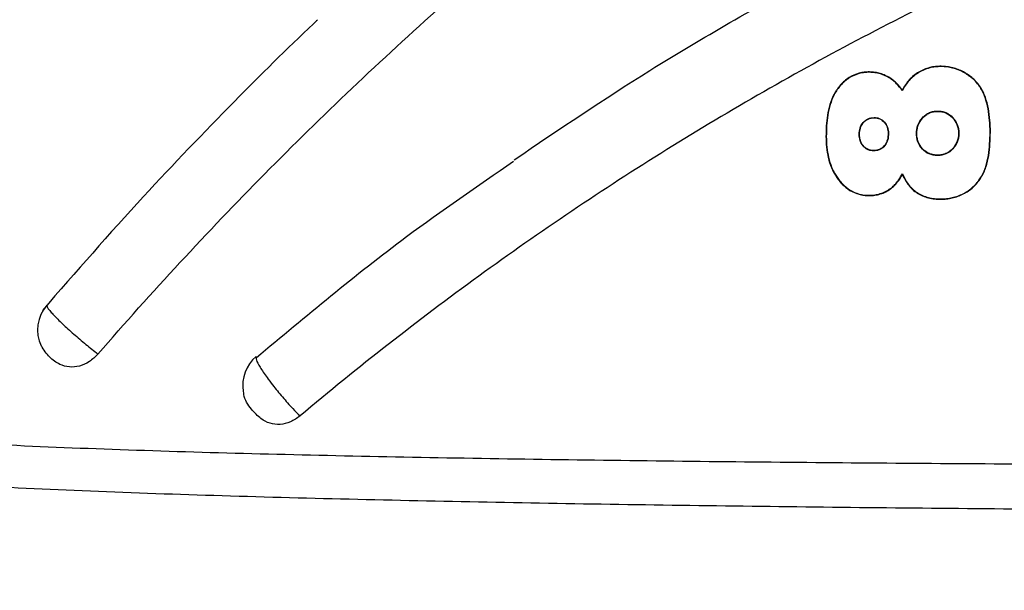
# Model space of a CAD drawing. Units: inches. Extents: x -15.6 to 15.6, y -11.8 to 11.8.
# Drawn here: x 2.4 to 2.5, y -7.7 to -7.7 of the extents above; entities that cross this region are included whole.
import ezdxf

# ---------------------------------------------------------------- set-up
doc = ezdxf.new("R2010")
doc.units = ezdxf.units.IN
doc.header["$MEASUREMENT"] = 0
doc.styles.get("Standard").update_dxf_attribs({"font": 'arial.ttf', "height": 0.05})
doc.dimstyles.new('Chamber', dxfattribs={"dimtxt": 0.08, "dimasz": 0.08, "dimexe": 0.18, "dimexo": 0.0625, "dimgap": 0.05, "dimtad": 0, "dimtih": 1, "dimtoh": 1, "dimdec": 1, "dimzin": 0, "dimdsep": 46, "dimtxsty": 'Standard', "dimcen": 0, "dimadec": 0, "dimazin": 0, "dimtfac": 1, "dimtdec": 1, "dimtofl": 0, "dimtmove": 0, "dimatfit": 3, "dimfxl": 0.18, "dimtolj": 1, "dimtzin": 0, "dimarcsym": 0})

# ---------------------------------------------------------------- blocks, each defined once
blk = doc.blocks.new('*D52')
at = {"color": 0, "lineweight": -2, "transparency": 16777216}
for p, q in [((2.296733362851981, -7.832371900247232), (2.296733362851981, -6.561212499325386)), ((3.045191156960815, -7.054828483539328), (3.045191156960815, -6.561212499325386)), ((2.376733362851981, -6.741212499325385), (2.474918603699031, -6.741212499325385)), ((2.965191156960815, -6.741212499325385), (2.867005916113765, -6.741212499325385))]:
    blk.add_line(p, q, dxfattribs=at)
at = {"color": 0, "transparency": 16777216}
for points in [[(2.376733362851981, -6.727879165992052), (2.376733362851981, -6.754545832658719), (2.296733362851981, -6.741212499325385)], [(2.965191156960815, -6.727879165992052), (2.965191156960815, -6.754545832658719), (3.045191156960815, -6.741212499325385)]]:
    blk.add_solid(points, dxfattribs=at)
at = {"layer": 'Defpoints', "color": 0, "transparency": 16777216}
for p in [(3.045191156960815, -6.741212499325385), (3.045191156960815, -7.117328483539328), (2.296733362851981, -7.894871900247232)]:
    blk.add_point(p, dxfattribs=at)
at = {"color": 0, "transparency": 16777216, "insert": (2.670962259906398, -6.741212499325385), "char_height": 0.05, "width": 0.7247909912793205, "attachment_point": 5}
blk.add_mtext('\\A1;16.3"\\P(414 mm)', dxfattribs=at)

msp = doc.modelspace()

# ---------------------------------------------------------------- linework, layer by layer
at = {"color": 7, "linetype": 'Continuous', "lineweight": 25}
for p, q in [((2.492570386494826, -7.695097350214912), (2.492570389949606, -7.695120043931961)), ((2.487355498964195, -7.695511576260561), (2.487355304492386, -7.695534367327202)), ((2.488840804200727, -7.695946597875849), (2.488829022817413, -7.69596596098798)), ((2.489741985057602, -7.696827438478767), (2.48974528084738, -7.696870349650762)), ((2.487684048009712, -7.698858966027405), (2.487683951759283, -7.698836420934359)), ((2.492309263466346, -7.698381831805914), (2.492309283463715, -7.698359398825286)), ((2.484183663083027, -7.700222982955506), (2.484206544121164, -7.700222974279992)), ((2.486627740920508, -7.700043282141916), (2.486605220705989, -7.700043312825688)), ((2.488710701274162, -7.699990513815731), (2.4887334914586, -7.699990460078713)), ((2.490796242636925, -7.699991333362913), (2.490773793235419, -7.699991221327661)), ((2.493841546671476, -7.699950003764076), (2.493864246552949, -7.69994999473651)), ((2.496156767068761, -7.699908590728814), (2.496134434650024, -7.699908623550169)), ((2.487654210621187, -7.701242004260695), (2.48765434465556, -7.701264798882438)), ((2.492315205241489, -7.701577217563187), (2.492315188074251, -7.701599891304323)), ((2.484918104721753, -7.703126032476145), (2.484937236119471, -7.70311370098791)), ((2.487328242918991, -7.70452480480488), (2.48732815065835, -7.704502289722964)), ((2.488896987341246, -7.70402757304635), (2.488883861876644, -7.704009386385255)), ((2.492552867827914, -7.70478945118192), (2.492552942879936, -7.704767054295548))]:
    msp.add_line(p, q, dxfattribs=at)
for centre, radius, start, end in [((2.429531756090178, -7.714319462276332), 0.002769955672870327, 139.4524387396895, 204.8104922089816), ((2.444476740856185, -7.718369668422635), 0.002769955673151235, 130.3403224107169, 188.9470633643961)]:
    msp.add_arc(centre, radius, start, end, dxfattribs=at)
for points, knots in [([(2.461484801178628, -7.701907820869511), (2.464752468690762, -7.699695173611925), (2.46989594283658, -7.696212354775245), (2.479113727854994, -7.690736076340375), (2.487058590802931, -7.686431002570192), (2.497205352158911, -7.681510344996408), (2.507548634705067, -7.677036600782341), (2.51811805917135, -7.67317236012455), (2.528827667545983, -7.669770929915639), (2.537500456555634, -7.66742343218014), (2.548441506707611, -7.66496273552637), (2.559472814774729, -7.662975629116371), (2.570585143759818, -7.661623876471015), (2.581729035531104, -7.660753937504364), (2.590661727626657, -7.66044202348537), (2.601818840331497, -7.660529542179855), (2.612958264040032, -7.661093216593319), (2.624036774375611, -7.662290382033529), (2.635042058269285, -7.663958877843374), (2.64378121613316, -7.665667830835506), (2.654595769563421, -7.668265868217727), (2.663152823454375, -7.670714937511786), (2.673703899811883, -7.674230107704968), (2.684101306144285, -7.678197589971244), (2.692748186796422, -7.682062938359284), (2.697254970622541, -7.684266098275163), (2.697759465441106, -7.68451272265408)], [0, 0, 0, 0, 0.04707934440370615, 0.07410527229093049, 0.1281737763748888, 0.1551996590225448, 0.2092677705916124, 0.2633355234080889, 0.2903612848087218, 0.3444289454376553, 0.3714547140339097, 0.4255219881753927, 0.4795892899011786, 0.5066150345912744, 0.5606821133143998, 0.5877078227802016, 0.641774512895686, 0.6958413975449317, 0.7228670724965236, 0.7769335935650065, 0.8039592620735746, 0.8580260458386344, 0.8850517105671079, 0.9391182686101037, 0.9931848255393362, 1, 1, 1, 1]), ([(2.690868476862796, -7.687977046492254), (2.685980234914926, -7.685691195896663), (2.681008527628986, -7.683576500826181), (2.670930704941512, -7.679705948350826), (2.665822290616113, -7.67794864709391), (2.655509154806289, -7.674804688842475), (2.650301528287581, -7.673417015434882), (2.642412914442644, -7.671611874667331), (2.639769893730737, -7.671056179498809), (2.634471566919643, -7.670039354146052), (2.631814642645764, -7.66957781710121), (2.623820324808054, -7.668334567286283), (2.618455882901259, -7.667693331170444), (2.607680169731811, -7.666792731451832), (2.602271205352075, -7.666533067277438), (2.591452769492452, -7.666396435520593), (2.58604355778375, -7.666519822866587), (2.575225826290726, -7.667150741225978), (2.569817381037133, -7.667659546296758), (2.559044909656123, -7.669062099037777), (2.553682736952499, -7.669954855851227), (2.543032451559625, -7.672118021695926), (2.53773632656068, -7.673390909616838), (2.527232972840778, -7.676314570432343), (2.522026160103358, -7.677966114411387), (2.511746023753581, -7.681632081193829), (2.506671773732066, -7.683647225369175), (2.496655598648999, -7.688043492674847), (2.491715651111026, -7.690425386635827), (2.482010382628683, -7.695542343067974), (2.477248256378861, -7.698273814639212), (2.470255040109993, -7.702626697441769), (2.467948448861243, -7.704120994604938), (2.463383912132528, -7.707195677525657), (2.461125334967242, -7.708776602056997), (2.454440943634093, -7.71363542230176), (2.450099958727478, -7.717032659885387), (2.445877690029519, -7.720591633016287)], [0, 0, 0, 0, 0.06250000000000036, 0.06250000000000036, 0.1250000000000007, 0.1250000000000007, 0.1875000000000011, 0.1875000000000011, 0.218750000000001, 0.218750000000001, 0.2500000000000009, 0.2500000000000009, 0.3125000000000008, 0.3125000000000008, 0.3750000000000007, 0.3750000000000007, 0.4375000000000005, 0.4375000000000005, 0.5000000000000003, 0.5000000000000003, 0.5625000000000002, 0.5625000000000002, 0.625, 0.625, 0.6874999999999999, 0.6874999999999999, 0.7499999999999997, 0.7499999999999997, 0.8124999999999994, 0.8124999999999994, 0.8749999999999992, 0.8749999999999992, 0.9062499999999992, 0.9062499999999992, 0.9374999999999992, 0.9374999999999992, 1, 1, 1, 1]), ([(2.431161622471201, -7.71607401087434), (2.435069895097321, -7.71156418839141), (2.439118623537002, -7.707189862155335), (2.447475468356494, -7.698719272666292), (2.451782159665537, -7.694625590412326), (2.465068951059408, -7.682797160640124), (2.474404104143829, -7.675495018051304), (2.484152113604353, -7.668827894780808)], [0, 0, 0, 0, 0.2499999999999998, 0.2499999999999998, 0.4999999999999997, 0.4999999999999997, 1, 1, 1, 1]), ([(2.447153116151693, -7.691726567971219), (2.447055630939474, -7.691817388462834), (2.444991216826899, -7.693740665853564), (2.440734626690475, -7.697991954224687), (2.434084207328965, -7.704892455043183), (2.429549034441926, -7.710097729296624), (2.427115372137454, -7.712890981075684)], [0, 0, 0, 0, 0.01375101776072228, 0.2912010394402831, 0.6196446409591242, 1, 1, 1, 1]), ([(2.492570386494826, -7.695097350214912), (2.492431005073659, -7.695101531364369), (2.492291643160645, -7.695105716930289), (2.492014405415169, -7.695134352854257), (2.491876562134692, -7.695159262069343), (2.491465364821089, -7.69526596581775), (2.491190820657987, -7.695379775604795), (2.49068420358639, -7.695675408830187), (2.490448002202115, -7.695867850407172), (2.490050450222423, -7.696311097452327), (2.489881401049111, -7.696562361036872), (2.489741985057599, -7.696827438478767)], [0, 0, 0, 0, 0.1249999999999703, 0.1249999999999703, 0.2499999999999406, 0.2499999999999406, 0.4999999999999604, 0.4999999999999604, 0.7499999999999801, 0.7499999999999801, 1, 1, 1, 1]), ([(2.492570389949606, -7.695120043931961), (2.492430552943759, -7.695124241381773), (2.492290735666522, -7.695128447401611), (2.492012658189758, -7.695157548228853), (2.491874428813841, -7.695182866198298), (2.491462164311493, -7.695291183223073), (2.491186970938472, -7.695406421380131), (2.490680294681098, -7.695706143423305), (2.490445005491978, -7.695901474945298), (2.490148879130739, -7.696237717491474), (2.490057393148632, -7.696356313042447), (2.489888303194267, -7.696606025997223), (2.489814548246979, -7.696737144971461), (2.48974528084738, -7.696870349650762)], [0, 0, 0, 0, 0.1249999999999734, 0.1249999999999734, 0.2499999999999468, 0.2499999999999468, 0.4999999999999778, 0.4999999999999778, 0.7500000000000088, 0.7500000000000088, 0.8750000000000043, 0.8750000000000043, 1, 1, 1, 1]), ([(2.496156767068761, -7.699908590728814), (2.496155092154094, -7.699615353962674), (2.496147720166796, -7.699323638930881), (2.496097120504583, -7.698749821442906), (2.496061343690943, -7.698465719826732), (2.495954237082735, -7.697907065244319), (2.49588526177352, -7.697631879120596), (2.495694059467951, -7.697095846004213), (2.495572089104826, -7.696838651056712), (2.495270985419353, -7.696372415249815), (2.495084035368365, -7.696161091710497), (2.494664055217562, -7.695797401242363), (2.49443444289162, -7.695642710095246), (2.49394285271832, -7.695378270731194), (2.493681606941124, -7.695272871462958), (2.493276770036616, -7.695169334307241), (2.49313928075642, -7.695142903440097), (2.492858037022312, -7.695109920374978), (2.492714214030009, -7.695103584335751), (2.492570386494826, -7.695097350214912)], [0, 0, 0, 0, 0.1250000000000042, 0.1250000000000042, 0.2500000000000085, 0.2500000000000085, 0.3750000000000128, 0.3750000000000128, 0.500000000000017, 0.500000000000017, 0.6250000000000212, 0.6250000000000212, 0.7500000000000255, 0.7500000000000255, 0.8750000000000298, 0.8750000000000298, 0.9375000000000149, 0.9375000000000149, 1, 1, 1, 1]), ([(2.496134434650024, -7.699908623550169), (2.496132768003889, -7.69961701306072), (2.496125510271124, -7.699326899254398), (2.496075317994393, -7.698756249451048), (2.496039901385739, -7.698473694265683), (2.49593377081224, -7.697918076672675), (2.495865474318229, -7.697644363573051), (2.495676191898209, -7.697111141942823), (2.495555170992041, -7.696854766961085), (2.495256461902201, -7.696390368805066), (2.495070977791208, -7.696179943212631), (2.494653353894801, -7.695817526523332), (2.494425001939995, -7.695663451030978), (2.493936152072852, -7.695400087868055), (2.493676126048008, -7.695294925830179), (2.493273271092711, -7.695191736436239), (2.493136459662409, -7.695165394766182), (2.492856607074039, -7.695132545766594), (2.492713500866323, -7.695126244303207), (2.492570389949606, -7.695120043931961)], [0, 0, 0, 0, 0.1250000000000049, 0.1250000000000049, 0.2500000000000097, 0.2500000000000097, 0.3750000000000145, 0.3750000000000145, 0.5000000000000194, 0.5000000000000194, 0.6250000000000243, 0.6250000000000243, 0.7500000000000291, 0.7500000000000291, 0.875000000000034, 0.875000000000034, 0.937500000000017, 0.937500000000017, 1, 1, 1, 1]), ([(2.487355498964195, -7.695511576260561), (2.487227704491737, -7.695513707544468), (2.487099947905076, -7.695516321858609), (2.486845469613435, -7.695546443899357), (2.486718678190059, -7.695572224778811), (2.486339315886511, -7.695673650126569), (2.486091334854812, -7.695781754680571), (2.485636944187096, -7.696072618919398), (2.485427715306432, -7.696255074517371), (2.485061194356341, -7.696661731001175), (2.48490137141782, -7.696889097856786), (2.484645799399736, -7.697368368845243), (2.484545578803214, -7.697624186722226), (2.484391259911312, -7.698136285896656), (2.484334279275508, -7.698394921219144), (2.484249558087662, -7.698915930965203), (2.484222020292563, -7.699178941032184), (2.484189101292074, -7.699701973235694), (2.484186048624977, -7.699962507767093), (2.484183663083027, -7.700222982955506)], [0, 0, 0, 0, 0.0624999999999995, 0.0624999999999995, 0.124999999999999, 0.124999999999999, 0.2499999999999992, 0.2499999999999992, 0.3749999999999993, 0.3749999999999993, 0.4999999999999996, 0.4999999999999996, 0.6249999999999997, 0.6249999999999997, 0.7499999999999998, 0.7499999999999998, 0.8749999999999999, 0.8749999999999999, 1, 1, 1, 1]), ([(2.487355304492386, -7.695534367327202), (2.487228185996059, -7.695536489952598), (2.487101104259466, -7.695539079912539), (2.48684797022802, -7.69556918696124), (2.486721846469024, -7.695594923101506), (2.486344475491542, -7.695696095275519), (2.486098092689137, -7.695803987540163), (2.485646594470147, -7.696094226970811), (2.48543898753174, -7.696276017949476), (2.48507521887241, -7.696681163093093), (2.484916890617143, -7.696907427271153), (2.484663853105037, -7.697384502237963), (2.484564665393371, -7.697638954117426), (2.484412012484515, -7.698148133018588), (2.484355591581426, -7.698405311420547), (2.484271738818016, -7.698923431959972), (2.4842444758781, -7.699184956090033), (2.484211947814295, -7.699704947117691), (2.484208916678359, -7.69996398894369), (2.484206544121164, -7.700222974279992)], [0, 0, 0, 0, 0.06249999999998125, 0.06249999999998125, 0.1249999999999625, 0.1249999999999625, 0.2499999999999679, 0.2499999999999679, 0.3749999999999732, 0.3749999999999732, 0.4999999999999786, 0.4999999999999786, 0.6249999999999839, 0.6249999999999839, 0.7499999999999892, 0.7499999999999892, 0.8749999999999947, 0.8749999999999947, 1, 1, 1, 1]), ([(2.488829022817413, -7.69596596098798), (2.488718181433967, -7.695902539923321), (2.488607363998497, -7.695839115838897), (2.488375987617992, -7.69573017385974), (2.48825486609277, -7.69568467777064), (2.488006912601641, -7.695611025146579), (2.487879547603889, -7.695582533880557), (2.487619602419702, -7.695547112255081), (2.487487449767134, -7.695540698412433), (2.487355304492386, -7.695534367327202)], [0, 0, 0, 0, 0.25, 0.25, 0.5, 0.5, 0.75, 0.75, 1, 1, 1, 1]), ([(2.488840804200727, -7.695946597875849), (2.488729090331397, -7.695882675131802), (2.488617399390456, -7.695818751731547), (2.488384189968489, -7.69570898920475), (2.488262121433607, -7.695663138151513), (2.488012214869862, -7.695588901090044), (2.487883855932751, -7.695560184323543), (2.48762187477233, -7.695524435380275), (2.487488683768362, -7.695517959879684), (2.487355498964195, -7.695511576260561)], [0, 0, 0, 0, 0.25, 0.25, 0.5, 0.5, 0.75, 0.75, 1, 1, 1, 1]), ([(2.48974528084738, -7.696870349650762), (2.489617798761067, -7.696694259140163), (2.489480187749695, -7.696527257228365), (2.489253198137536, -7.696295637292312), (2.489175278969025, -7.696221206867957), (2.489008009664829, -7.696086379384067), (2.488918582707644, -7.696026077747145), (2.488829022817413, -7.69596596098798)], [0, 0, 0, 0, 0.5000000000000757, 0.5000000000000757, 0.7500000000000379, 0.7500000000000379, 1, 1, 1, 1]), ([(2.489741985057602, -7.696827438478767), (2.489616572524419, -7.696655521652868), (2.489480068696931, -7.696493669955938), (2.489257006230769, -7.696267917882427), (2.489180309608933, -7.696195566219505), (2.489015939053676, -7.696064421940928), (2.488928434754516, -7.696005421584555), (2.488840804200727, -7.695946597875849)], [0, 0, 0, 0, 0.5000000000000229, 0.5000000000000229, 0.7500000000000114, 0.7500000000000114, 1, 1, 1, 1]), ([(2.486605220705989, -7.700043312825688), (2.48660797324807, -7.699969539866576), (2.486610690083118, -7.699895763747055), (2.486628617112817, -7.699749096454671), (2.486644911018516, -7.699676282105766), (2.486713822209445, -7.699459257423914), (2.486786317948781, -7.699318716294297), (2.486988110434783, -7.699080334164609), (2.487113124446655, -7.698981646808665), (2.487319684807918, -7.698891453374042), (2.487392089294932, -7.698870233353563), (2.487538009552726, -7.698845309794553), (2.487610977697585, -7.698840911832928), (2.487683951759283, -7.698836420934359)], [0, 0, 0, 0, 0.1249999999999818, 0.1249999999999818, 0.2499999999999637, 0.2499999999999637, 0.4999999999999758, 0.4999999999999758, 0.7499999999999879, 0.7499999999999879, 0.8749999999999939, 0.8749999999999939, 1, 1, 1, 1]), ([(2.486627740920508, -7.700043282141916), (2.486633142596109, -7.699898603669066), (2.486643923144086, -7.699754294310363), (2.486733673180851, -7.699470381509958), (2.486804458128887, -7.699332408421629), (2.487001972365707, -7.699098362259566), (2.487124430358715, -7.69900130330949), (2.487326903452932, -7.698912790009512), (2.487397919801186, -7.698892001655043), (2.487540974788043, -7.698867687024158), (2.487612508515724, -7.698863374194008), (2.487684048009712, -7.698858966027405)], [0, 0, 0, 0, 0.2500000000000412, 0.2500000000000412, 0.5000000000000824, 0.5000000000000824, 0.7500000000001236, 0.7500000000001236, 0.8750000000000617, 0.8750000000000617, 1, 1, 1, 1]), ([(2.487683951759283, -7.698836420934359), (2.487758102954114, -7.698839328546608), (2.48783225390746, -7.698842267164135), (2.487975661251621, -7.698867398386486), (2.488045815123545, -7.698889841878096), (2.488242386603837, -7.698977599022154), (2.488357323280113, -7.699064215897661), (2.488545807618387, -7.699279987270831), (2.488617995616249, -7.699408481344836), (2.488689043950359, -7.699616359468312), (2.488706541449758, -7.699688079564798), (2.488727034130299, -7.699837206686023), (2.488730282788687, -7.699914035647051), (2.4887334914586, -7.699990460078713)], [0, 0, 0, 0, 0.1250000000000537, 0.1250000000000537, 0.2500000000001074, 0.2500000000001074, 0.5000000000000856, 0.5000000000000856, 0.750000000000064, 0.750000000000064, 0.875000000000032, 0.875000000000032, 1, 1, 1, 1]), ([(2.487684048009712, -7.698858966027405), (2.487756654476748, -7.698861817654279), (2.48782926762734, -7.698864672229217), (2.487969642470723, -7.698889186753807), (2.488038265583164, -7.698911155691466), (2.48823097161273, -7.698997331136777), (2.48834332969049, -7.699082278987728), (2.488527706227899, -7.699294083695346), (2.488598169488004, -7.699420076661088), (2.488667495067293, -7.699623940569875), (2.488684529968403, -7.699694245222236), (2.4887043750944, -7.69984035410619), (2.488707555429485, -7.699915633011631), (2.488710701274162, -7.699990513815731)], [0, 0, 0, 0, 0.1249999999999546, 0.1249999999999546, 0.2499999999999092, 0.2499999999999092, 0.499999999999941, 0.499999999999941, 0.7499999999999728, 0.7499999999999728, 0.8749999999999865, 0.8749999999999865, 1, 1, 1, 1]), ([(2.490773793235419, -7.699991221327661), (2.490779483565518, -7.699889792346259), (2.490785126764113, -7.699788359454661), (2.49081733834479, -7.699586840493421), (2.490844621293487, -7.699486135561404), (2.49095743140531, -7.699190350393341), (2.49107106527612, -7.699007085230054), (2.491283564168, -7.6987706485607), (2.49136035725558, -7.698698355288382), (2.491529358711048, -7.698570627387024), (2.491621819498224, -7.698518587982928), (2.491810787538434, -7.698436516525771), (2.491909853908517, -7.698405383466113), (2.492109501094511, -7.698367381886623), (2.492209382321093, -7.698362058820333), (2.492309283463719, -7.698359398825286)], [0, 0, 0, 0, 0.1249999999999834, 0.1249999999999834, 0.2499999999999667, 0.2499999999999667, 0.499999999999963, 0.499999999999963, 0.6249999999999722, 0.6249999999999722, 0.7499999999999815, 0.7499999999999815, 0.8749999999999908, 0.8749999999999908, 1, 1, 1, 1]), ([(2.490796242636925, -7.699991333362913), (2.490801853228881, -7.69989136511985), (2.490807416481346, -7.699791392716282), (2.49083899875011, -7.699592810426058), (2.4908657530552, -7.699493756851236), (2.490976891067643, -7.699201781822975), (2.491088711338303, -7.699021206986881), (2.491298114631707, -7.698787795532898), (2.491373761829866, -7.698716475297292), (2.491540016892536, -7.698590424752648), (2.491631360013571, -7.698538913052889), (2.491817699096117, -7.698457865129502), (2.491915262306215, -7.698427175287595), (2.492112239027357, -7.698389658787232), (2.492210745256966, -7.698384465075623), (2.492309263466353, -7.698381831805914)], [0, 0, 0, 0, 0.1249999999999966, 0.1249999999999966, 0.2499999999999931, 0.2499999999999931, 0.4999999999999419, 0.4999999999999419, 0.6249999999999564, 0.6249999999999564, 0.7499999999999709, 0.7499999999999709, 0.8749999999999855, 0.8749999999999855, 1, 1, 1, 1]), ([(2.492309263466346, -7.698381831805914), (2.492413629265162, -7.698383402095427), (2.492517087512947, -7.69838823609383), (2.492716067902688, -7.698426101578189), (2.49281285301247, -7.698455349875285), (2.493093076745964, -7.698574902293412), (2.493252990783382, -7.698694760343994), (2.49352562477192, -7.69898922688493), (2.493637444970034, -7.699154909364299), (2.493758324584579, -7.699438639482825), (2.49379033302192, -7.699536292371018), (2.493829532046309, -7.699738896329617), (2.493835628559737, -7.69984442265061), (2.493841546671472, -7.699950003764076)], [0, 0, 0, 0, 0.1249999999999963, 0.1249999999999963, 0.2499999999999926, 0.2499999999999926, 0.4999999999999891, 0.4999999999999891, 0.7499999999999856, 0.7499999999999856, 0.8749999999999928, 0.8749999999999928, 1, 1, 1, 1]), ([(2.492309283463715, -7.698359398825286), (2.49241518944558, -7.698360985815047), (2.492520166401572, -7.698365948340911), (2.492722168521169, -7.698404424036863), (2.492820643888628, -7.698434215963712), (2.493104652756827, -7.698555414874537), (2.493267235984, -7.698677066638464), (2.493543796651498, -7.698975525923633), (2.493657260491595, -7.699143605041041), (2.493779939813468, -7.699431735437063), (2.493812263407456, -7.699530515550645), (2.49385203897813, -7.69973590346002), (2.493858246614177, -7.699842916701275), (2.493864246552949, -7.69994999473651)], [0, 0, 0, 0, 0.125000000000036, 0.125000000000036, 0.2500000000000721, 0.2500000000000721, 0.5000000000000367, 0.5000000000000367, 0.7500000000000014, 0.7500000000000014, 0.8750000000000007, 0.8750000000000007, 1, 1, 1, 1]), ([(2.484183663083027, -7.700222982955506), (2.484189232483565, -7.700482668969389), (2.484198314399872, -7.70074160747831), (2.484251145952868, -7.701252234753849), (2.484290841129635, -7.701505801662865), (2.484406716565896, -7.701998775923773), (2.484480615541202, -7.702240236627201), (2.484621098280996, -7.702586697211256), (2.48467288977189, -7.702699173247648), (2.484788767011416, -7.702916674785467), (2.484853373761155, -7.703021384366036), (2.484918104721753, -7.703126032476145)], [0, 0, 0, 0, 0.2499999999999951, 0.2499999999999951, 0.4999999999999902, 0.4999999999999902, 0.7499999999999853, 0.7499999999999853, 0.8749999999999927, 0.8749999999999927, 1, 1, 1, 1]), ([(2.484206544121164, -7.700222974279992), (2.48421208783309, -7.700481501841377), (2.484221101902286, -7.700739294779861), (2.484273615953349, -7.701247694847783), (2.484313051349893, -7.701500174854136), (2.484428287027608, -7.701991062601632), (2.484501780911625, -7.702231525969143), (2.484641550880234, -7.702576575328134), (2.484693089169536, -7.702688595395468), (2.484808437242666, -7.702905210653061), (2.484872775405339, -7.703009485906808), (2.484937236119471, -7.70311370098791)], [0, 0, 0, 0, 0.2500000000000049, 0.2500000000000049, 0.5000000000000098, 0.5000000000000098, 0.7500000000000147, 0.7500000000000147, 0.8750000000000073, 0.8750000000000073, 1, 1, 1, 1]), ([(2.48765434465556, -7.701264798882438), (2.487577854814024, -7.701261062746557), (2.487501379831528, -7.701257301451076), (2.487354075479846, -7.701228407130184), (2.487282411757882, -7.701203063002954), (2.487082257256244, -7.701108093688656), (2.486965908499965, -7.701014200329634), (2.486781031420616, -7.700783648330653), (2.486709860964201, -7.700648529797864), (2.486620767982558, -7.700359440422144), (2.486609756370669, -7.700201244336927), (2.486605220705989, -7.700043312825688)], [0, 0, 0, 0, 0.1249999999999536, 0.1249999999999536, 0.2499999999999072, 0.2499999999999072, 0.4999999999999382, 0.4999999999999382, 0.749999999999969, 0.749999999999969, 1, 1, 1, 1]), ([(2.487654210621187, -7.701242004260695), (2.487579269666469, -7.701238337336232), (2.487504334127724, -7.701234680123012), (2.487360071526908, -7.701206435599129), (2.487289898196142, -7.701181565685321), (2.487093650912357, -7.701088226120621), (2.486979891776549, -7.700996041744528), (2.486799124333494, -7.700769499057589), (2.48672958625394, -7.700636894934402), (2.486642743932194, -7.700353237691399), (2.486632191003991, -7.700198151712332), (2.486627740920504, -7.700043282141916)], [0, 0, 0, 0, 0.1250000000000032, 0.1250000000000032, 0.2500000000000065, 0.2500000000000065, 0.5000000000000043, 0.5000000000000043, 0.7500000000000021, 0.7500000000000021, 1, 1, 1, 1]), ([(2.488710701274162, -7.699990513815731), (2.488706813947552, -7.700140989674136), (2.48869983319371, -7.700291372657478), (2.488620326924835, -7.700590214391045), (2.488553595344452, -7.700737727096136), (2.4883614104799, -7.700989510456925), (2.488234430565853, -7.701091405154887), (2.488023975879294, -7.70118707726515), (2.487949537824015, -7.701210002473641), (2.487802106662372, -7.701235200180353), (2.48772815397885, -7.701238540159213), (2.487654210621187, -7.701242004260695)], [0, 0, 0, 0, 0.2500000000000303, 0.2500000000000303, 0.5000000000000606, 0.5000000000000606, 0.7500000000000909, 0.7500000000000909, 0.8750000000000454, 0.8750000000000454, 1, 1, 1, 1]), ([(2.4887334914586, -7.699990460078713), (2.488729530454439, -7.700143847847098), (2.488722226729273, -7.700297134951139), (2.488640529458984, -7.700601723557693), (2.488572086468523, -7.700751869083501), (2.488375561798939, -7.701007832860288), (2.488245930118961, -7.701111393759764), (2.488031321105197, -7.701208718755712), (2.487955441945292, -7.701232063148257), (2.487805139191124, -7.701257850421438), (2.487729737302416, -7.701261269141224), (2.48765434465556, -7.701264798882438)], [0, 0, 0, 0, 0.2500000000000348, 0.2500000000000348, 0.5000000000000696, 0.5000000000000696, 0.7500000000001044, 0.7500000000001044, 0.8750000000000522, 0.8750000000000522, 1, 1, 1, 1]), ([(2.492315188074251, -7.701599891304323), (2.492208831373588, -7.701597358001433), (2.492103475075492, -7.701590860404064), (2.491898848982132, -7.701553515478292), (2.491797561648536, -7.701526253208886), (2.491512804301344, -7.701408715575258), (2.491341261710982, -7.701290997439141), (2.491071585913723, -7.700986366863315), (2.490959788869979, -7.70080958748812), (2.490846648386896, -7.700520720539341), (2.490816719522538, -7.700419889062569), (2.490781459556079, -7.700208337690587), (2.490777587048704, -7.70009978808309), (2.490773793235419, -7.699991221327661)], [0, 0, 0, 0, 0.1250000000000062, 0.1250000000000062, 0.2500000000000124, 0.2500000000000124, 0.5000000000000188, 0.5000000000000188, 0.7500000000000251, 0.7500000000000251, 0.8750000000000125, 0.8750000000000125, 1, 1, 1, 1]), ([(2.492315205241489, -7.701577217563187), (2.49221040893622, -7.701574718978446), (2.492106590862846, -7.701568377854418), (2.49190501786282, -7.701531647660072), (2.49180523755064, -7.701504918015662), (2.491524381572237, -7.701389100322491), (2.491355342344963, -7.701273154780989), (2.491089697621177, -7.700972571499509), (2.490979471437189, -7.700798288680286), (2.490867990311742, -7.700513525484471), (2.490838521408119, -7.700414324476039), (2.490803780891056, -7.700205539909842), (2.490799987246287, -7.70009844226632), (2.490796242636925, -7.699991333362913)], [0, 0, 0, 0, 0.1250000000000341, 0.1250000000000341, 0.2500000000000683, 0.2500000000000683, 0.5000000000000394, 0.5000000000000394, 0.7500000000000107, 0.7500000000000107, 0.8750000000000053, 0.8750000000000053, 1, 1, 1, 1]), ([(2.493864246552949, -7.69994999473651), (2.493859739455139, -7.70005260287012), (2.493855311741207, -7.700155214323519), (2.493823167004127, -7.700359296985912), (2.493794555776567, -7.700461715698463), (2.493720204885705, -7.700660752780632), (2.493674989360816, -7.700756678868853), (2.49356428622044, -7.700939474539656), (2.493498313923109, -7.701026763550491), (2.493287163176294, -7.701269840264604), (2.493110951506523, -7.701405476856561), (2.492822287973386, -7.701526537252565), (2.49272088224928, -7.701554279876721), (2.492518070030133, -7.701594016024973), (2.492416629586558, -7.701598998633937), (2.492315188074251, -7.701599891304323)], [0, 0, 0, 0, 0.1249999999999882, 0.1249999999999882, 0.2499999999999764, 0.2499999999999764, 0.3749999999999645, 0.3749999999999645, 0.4999999999999527, 0.4999999999999527, 0.749999999999929, 0.749999999999929, 0.8749999999999645, 0.8749999999999645, 1, 1, 1, 1]), ([(2.493841546671476, -7.699950003764076), (2.49383710189424, -7.700051170537794), (2.493832737958993, -7.700152340729847), (2.493801165420123, -7.700353513564043), (2.493773014760194, -7.700454385917158), (2.493699713072047, -7.700650825862066), (2.493655159016225, -7.700745459262965), (2.493546140324344, -7.700925691862668), (2.493481113198076, -7.701011783970461), (2.493273014917406, -7.701251739938211), (2.493099444118258, -7.701385678517124), (2.492814881225854, -7.70150501726501), (2.49271505228231, -7.701532293191658), (2.492515109645367, -7.701571477397014), (2.492415151531088, -7.701576339498875), (2.492315205241489, -7.701577217563187)], [0, 0, 0, 0, 0.1249999999999981, 0.1249999999999981, 0.2499999999999963, 0.2499999999999963, 0.3749999999999944, 0.3749999999999944, 0.4999999999999926, 0.4999999999999926, 0.7499999999999889, 0.7499999999999889, 0.8749999999999944, 0.8749999999999944, 1, 1, 1, 1]), ([(2.492552867827914, -7.70478945118192), (2.492691249268024, -7.704787127156631), (2.492829432929923, -7.704782206952093), (2.493103927592557, -7.704749492101048), (2.493240741397589, -7.704727733734448), (2.493648960675763, -7.704635283632111), (2.493922790018985, -7.704538543843125), (2.494438797063708, -7.704276575182949), (2.494685554033275, -7.704113490939104), (2.495120008102152, -7.703713828858287), (2.495307981164444, -7.703487324643628), (2.495617930070772, -7.702980536821503), (2.495743515410918, -7.702716768737009), (2.495923852726719, -7.702164217432507), (2.495987729960092, -7.701879890762864), (2.496123586471093, -7.701035296999688), (2.496148939906895, -7.700471981413035), (2.496156767068761, -7.699908590728814)], [0, 0, 0, 0, 0.06250000000000146, 0.06250000000000146, 0.1250000000000029, 0.1250000000000029, 0.250000000000002, 0.250000000000002, 0.3750000000000011, 0.3750000000000011, 0.5000000000000001, 0.5000000000000001, 0.6249999999999992, 0.6249999999999992, 0.7499999999999982, 0.7499999999999982, 1, 1, 1, 1]), ([(2.492552942879936, -7.704767054295548), (2.492690637073395, -7.704764744437394), (2.492828129487737, -7.704759851925164), (2.493101205611506, -7.704727269455095), (2.493237303701914, -7.704705622070446), (2.493643332288229, -7.704613589233876), (2.493915633407486, -7.704517325695949), (2.494429023677444, -7.704256340770424), (2.494674315331679, -7.704094022716401), (2.49510622035389, -7.703695739965166), (2.495292731501149, -7.703470209517402), (2.495600555120987, -7.702965559892409), (2.495724967058418, -7.702702934409768), (2.495903610123612, -7.702153167172273), (2.495966883089618, -7.701870224886154), (2.496101492281568, -7.701029734344385), (2.496126648256137, -7.700469207448887), (2.496134434650024, -7.699908623550169)], [0, 0, 0, 0, 0.06250000000000155, 0.06250000000000155, 0.1250000000000031, 0.1250000000000031, 0.2500000000000023, 0.2500000000000023, 0.3750000000000016, 0.3750000000000016, 0.5000000000000008, 0.5000000000000008, 0.625, 0.625, 0.7499999999999992, 0.7499999999999992, 1, 1, 1, 1]), ([(2.461427020107163, -7.702044704754488), (2.458807353094286, -7.703839858917231), (2.452329824343, -7.708278653101768), (2.446291904035863, -7.713344041817319), (2.442695862609128, -7.716360866607491)], [0, 0, 0, 0, 0.4044238340669087, 1, 1, 1, 1]), ([(2.484918104721753, -7.703126032476145), (2.484987526186128, -7.703225697302489), (2.485056959939126, -7.703325368140828), (2.485206119333064, -7.703515727667035), (2.485286335118094, -7.703605987451123), (2.485541296955397, -7.703864296595608), (2.485726048118782, -7.704016282379381), (2.486133429766383, -7.704267009442415), (2.486359119762589, -7.704367798934417), (2.486711756505105, -7.704464281052406), (2.486831416794811, -7.704489077929704), (2.48707658322396, -7.704518251533177), (2.487202375122628, -7.704521622072452), (2.487328242918991, -7.704524804804887)], [0, 0, 0, 0, 0.1249999999999687, 0.1249999999999687, 0.2499999999999373, 0.2499999999999373, 0.4999999999999326, 0.4999999999999326, 0.7499999999999278, 0.7499999999999278, 0.8749999999999639, 0.8749999999999639, 1, 1, 1, 1]), ([(2.484937236119471, -7.70311370098791), (2.485006111688044, -7.703212585786435), (2.485075002092518, -7.703311474440572), (2.485222934516361, -7.703500403682259), (2.485302498430347, -7.703589988084925), (2.485555390283249, -7.703846386124614), (2.485738618800188, -7.703997295606737), (2.48614272392215, -7.704246295747456), (2.486366636743764, -7.704346413603506), (2.486716497217163, -7.704442210180172), (2.486835214257201, -7.70446683926561), (2.487078460876436, -7.70449578989928), (2.487203269372813, -7.704499129291396), (2.48732815065835, -7.704502289722964)], [0, 0, 0, 0, 0.1249999999999841, 0.1249999999999841, 0.2499999999999682, 0.2499999999999682, 0.4999999999999514, 0.4999999999999514, 0.7499999999999345, 0.7499999999999345, 0.8749999999999672, 0.8749999999999672, 1, 1, 1, 1]), ([(2.488883861876644, -7.704009386385255), (2.488974483214104, -7.703937416690589), (2.489064951189047, -7.703865251926292), (2.489230588164311, -7.703701689201306), (2.4893052846427, -7.70361219631091), (2.489447496930339, -7.70342788905587), (2.489514602486675, -7.703332924879778), (2.489637785004646, -7.703137014678109), (2.489693867598195, -7.703035859038), (2.489749187538465, -7.702934260232748)], [0, 0, 0, 0, 0.25, 0.25, 0.5, 0.5, 0.75, 0.75, 1, 1, 1, 1]), ([(2.488896987341246, -7.70402757304635), (2.488985220628585, -7.703957498178777), (2.489073302583595, -7.703887230359765), (2.48923565406308, -7.703729281714825), (2.489309130069344, -7.703642669763223), (2.489518364116758, -7.703374756187866), (2.489638269822592, -7.703183274527564), (2.489746663352395, -7.702985595873162)], [0, 0, 0, 0, 0.2499999999999659, 0.2499999999999659, 0.4999999999999317, 0.4999999999999317, 1, 1, 1, 1]), ([(2.489746663352395, -7.702985595873162), (2.48980650854925, -7.703123238390173), (2.489870102835877, -7.703258072991975), (2.490018226278551, -7.703512026491875), (2.490100478486266, -7.703632859786719), (2.490368195283317, -7.703979670464296), (2.490585930156225, -7.704186070125861), (2.490956540110538, -7.704420704947797), (2.491085969696229, -7.704490348206544), (2.491360262812432, -7.704607177353669), (2.491503183650035, -7.70465143751176), (2.491793272289058, -7.704723389945311), (2.491940983926778, -7.704751156204292), (2.492243605496469, -7.704784460033917), (2.492398418560047, -7.704787879708778), (2.492552867827914, -7.70478945118192)], [0, 0, 0, 0, 0.125000000000013, 0.125000000000013, 0.2500000000000259, 0.2500000000000259, 0.5000000000000562, 0.5000000000000562, 0.6250000000000422, 0.6250000000000422, 0.7500000000000281, 0.7500000000000281, 0.8750000000000141, 0.8750000000000141, 1, 1, 1, 1]), ([(2.489749187538465, -7.702934260232748), (2.489808718518635, -7.703072787278689), (2.489870713876368, -7.703209492661689), (2.490016116967887, -7.703466990642635), (2.490097684610049, -7.703589155106972), (2.490362663933368, -7.703940627626078), (2.490579046771206, -7.704151198779531), (2.490949176898912, -7.704391081479496), (2.491079057937689, -7.704461530066016), (2.491353414297663, -7.704581086495903), (2.491497425775172, -7.704626412746823), (2.491789056078034, -7.704699641498426), (2.491937541390438, -7.704727941324467), (2.492241737103736, -7.704761967864211), (2.492397538230733, -7.704765470110171), (2.492552942879936, -7.704767054295548)], [0, 0, 0, 0, 0.1250000000000029, 0.1250000000000029, 0.2500000000000057, 0.2500000000000057, 0.4999999999999976, 0.4999999999999976, 0.6249999999999982, 0.6249999999999982, 0.7499999999999988, 0.7499999999999988, 0.8749999999999994, 0.8749999999999994, 1, 1, 1, 1]), ([(2.48732815065835, -7.704502289722964), (2.487462656574149, -7.704495948356286), (2.487597181088685, -7.704489697029079), (2.487866704402798, -7.704454214333818), (2.488001638384421, -7.704424155852177), (2.488266922818759, -7.704343427246112), (2.488397989901699, -7.704292945056491), (2.488647029394354, -7.704165563427186), (2.488765472090339, -7.704087543789807), (2.488883861876644, -7.704009386385255)], [0, 0, 0, 0, 0.25, 0.25, 0.5, 0.5, 0.75, 0.75, 1, 1, 1, 1]), ([(2.487328242918991, -7.70452480480488), (2.487463855301669, -7.704518408462295), (2.487599486876547, -7.704512100630122), (2.487871232907317, -7.704476247198148), (2.488007292437654, -7.704445918057868), (2.488274788505514, -7.704364475686663), (2.488406957684376, -7.704313536670679), (2.488658125441109, -7.704185080015296), (2.488777585165561, -7.70410640109105), (2.488896987341246, -7.70402757304635)], [0, 0, 0, 0, 0.25, 0.25, 0.5, 0.5, 0.75, 0.75, 1, 1, 1, 1]), ([(2.427440275795462, -7.7125527114375), (2.427445015811763, -7.712596763182145), (2.427453371373176, -7.712674416302786), (2.427731768239695, -7.713018570092647), (2.428202558111135, -7.713516406882267), (2.428955759837237, -7.714230061809193), (2.429827990626826, -7.714998680259352), (2.430592735013008, -7.715632308100272), (2.431014369839612, -7.715959679129238), (2.431161622471201, -7.71607401087434)], [0, 0, 0, 0, 0.1396221897573591, 0.2461218921768323, 0.4125612446833248, 0.5793999819068277, 0.7456911578490962, 0.9111846463326789, 1, 1, 1, 1]), ([(2.431161622471201, -7.71607401087434), (2.43095911332324, -7.716273079878295), (2.430554158200067, -7.716671155786596), (2.429811453334228, -7.716991613735008), (2.429061169176272, -7.717063882697207), (2.428308191992812, -7.716832845161978), (2.42757942228679, -7.716327762683374), (2.427223823061198, -7.715767261777106), (2.427038339755192, -7.715474900169905)], [0, 0, 0, 0, 0.1445265627372575, 0.2890080403934642, 0.4347433221482676, 0.5859741608488589, 0.7840409205389212, 1, 1, 1, 1]), ([(2.442683533928378, -7.716259097591969), (2.442683181706059, -7.716259191539766), (2.442662678058504, -7.716264660450644), (2.442675371642906, -7.716308466218269), (2.442687847170316, -7.716351519467633)], [0, 0, 0, 0, 0.01717851993586856, 1, 1, 1, 1]), ([(2.442687847170316, -7.716351519467633), (2.442681682309473, -7.716394874090629), (2.442665769349965, -7.716506782595619), (2.442938789000724, -7.717012326817031), (2.443379727045127, -7.717670271622264), (2.443943972334331, -7.718420411843429), (2.444587522684483, -7.719208251821161), (2.445292912448707, -7.720000901757903), (2.445703601642656, -7.720415772218576), (2.445877690029519, -7.720591633016287)], [0, 0, 0, 0, 0.1068455503118973, 0.2757935596186324, 0.4442874724977049, 0.5508792293652811, 0.7149761547485594, 0.8791803091742783, 1, 1, 1, 1]), ([(2.445877690029519, -7.720591633016287), (2.445650511346567, -7.72075198441755), (2.445196196221254, -7.721072657405042), (2.444416347328385, -7.721244538061686), (2.44366469943408, -7.721160010125079), (2.442937540670023, -7.720769479911521), (2.442294206240177, -7.720056910348692), (2.44179750481624, -7.719378027127082), (2.441770321656712, -7.718869727472335), (2.441766418176886, -7.718796736051029)], [0, 0, 0, 0, 0.1358992548803683, 0.2717732412555002, 0.4084371451409876, 0.5499188900229545, 0.7364028340805046, 0.9621476591371778, 1, 1, 1, 1]), ([(2.727382072185666, -7.723298704244481), (2.712806055442194, -7.723409834112463), (2.698263218406449, -7.723536098430056), (2.669253847988042, -7.723756376212553), (2.654787223418609, -7.723852776257647), (2.625943553410092, -7.724016171354631), (2.611566323701922, -7.724083288275505), (2.582923423467513, -7.724182930121902), (2.56865735041222, -7.724215628277374), (2.540274133244722, -7.724234488923887), (2.526155989151782, -7.724221319767391), (2.505143207393655, -7.72414443083866), (2.498166673795154, -7.724109036649001), (2.487755584214295, -7.72403511991801), (2.484294226558049, -7.724006975716893), (2.477392391576515, -7.72394205028839), (2.473947914527216, -7.723905226801936), (2.463689871414385, -7.723779103723242), (2.456947732436962, -7.723674746403798), (2.447040278168995, -7.723466996572935), (2.443772291349802, -7.723388433194156), (2.437322457946387, -7.723210990599473), (2.434140982358279, -7.723112123897419), (2.427899080755935, -7.722879334516502), (2.424838571910829, -7.72274416375075), (2.420375110873877, -7.722507091042498), (2.418906685723151, -7.722422371201585), (2.416029807052844, -7.722241515112639), (2.414631191309354, -7.722146586664376), (2.410570585079185, -7.721842825015532), (2.408045663053645, -7.721610102944798), (2.403341795672223, -7.721169179618531), (2.401159292833789, -7.720966276769605), (2.399116161126184, -7.720887549526967)], [0, 0, 0, 0, 0.1249999999999998, 0.1249999999999998, 0.2499999999999997, 0.2499999999999997, 0.3749999999999995, 0.3749999999999995, 0.4999999999999989, 0.4999999999999989, 0.6249999999999983, 0.6249999999999983, 0.687499999999998, 0.687499999999998, 0.7187499999999982, 0.7187499999999982, 0.7499999999999986, 0.7499999999999986, 0.8124999999999991, 0.8124999999999991, 0.8437499999999991, 0.8437499999999991, 0.874999999999999, 0.874999999999999, 0.906249999999999, 0.906249999999999, 0.921874999999999, 0.921874999999999, 0.937499999999999, 0.937499999999999, 0.9687499999999994, 0.9687499999999994, 1, 1, 1, 1]), ([(2.396402846146408, -7.723778457824881), (2.398460891969314, -7.72382483340736), (2.400644232289054, -7.724004180182764), (2.405346829154308, -7.724420943535517), (2.407865777289597, -7.724656739546756), (2.411908567702682, -7.724984601258878), (2.41329975057819, -7.725090584083841), (2.416162476730779, -7.725293243852551), (2.417629414404139, -7.725389600865224), (2.422084059786059, -7.725660669842274), (2.425140339249864, -7.725818608278725), (2.431377643412461, -7.726093171195675), (2.434558715953578, -7.726210854841259), (2.441011650982027, -7.726420758117658), (2.444283101714447, -7.726513197539536), (2.454202944261528, -7.726763972912263), (2.460957230590566, -7.726895390125723), (2.47123775771923, -7.72705964756798), (2.474692269439259, -7.727108796136395), (2.481620921560097, -7.727197535983475), (2.485097692130047, -7.727237174011993), (2.495560272616714, -7.72734436951411), (2.502578100612176, -7.727400348311516), (2.523731131148836, -7.727535178239737), (2.537964377779794, -7.727581776732389), (2.566606998256852, -7.727623353640258), (2.581017574235737, -7.727617504681742), (2.609971549539598, -7.727567213860429), (2.624521660882024, -7.72752248329272), (2.653686301636519, -7.727400857824261), (2.668303639027389, -7.727323868405829), (2.69027400350555, -7.727186054481404), (2.697604903553263, -7.727135808140201), (2.708611601671727, -7.727059837204745), (2.712282227491031, -7.727034439753591), (2.717790671626627, -7.726996981482753), (2.720545520235724, -7.726978411198889), (2.723301294509078, -7.726960214408155), (2.725138681598487, -7.726948180919639), (2.726054520219297, -7.726942232061486), (2.726976374664865, -7.726936301339517)], [0, 0, 0, 0, 0.03124999999999974, 0.03124999999999974, 0.06249999999999949, 0.06249999999999949, 0.07812499999999967, 0.07812499999999967, 0.09374999999999983, 0.09374999999999983, 0.1250000000000002, 0.1250000000000002, 0.1562500000000006, 0.1562500000000006, 0.1875000000000009, 0.1875000000000009, 0.2500000000000008, 0.2500000000000008, 0.2812500000000008, 0.2812500000000008, 0.3125000000000008, 0.3125000000000008, 0.3750000000000007, 0.3750000000000007, 0.5000000000000006, 0.5000000000000006, 0.6250000000000004, 0.6250000000000004, 0.7500000000000002, 0.7500000000000002, 0.8750000000000001, 0.8750000000000001, 0.9375000000000001, 0.9375000000000001, 0.96875, 0.96875, 0.984375, 0.9921875000000001, 0.9921875000000001, 1, 1, 1, 1])]:
    msp.add_open_spline(points, degree=3, knots=knots, dxfattribs=at)
msp.add_open_spline([(2.489746663352395, -7.702985595873162), (2.489747496111754, -7.702968551966546), (2.489748337908175, -7.702951430862687), (2.489749187538465, -7.702934260232748)], degree=3, dxfattribs=at)

# ---------------------------------------------------------------- dimensions: what is measured, and where the dimension line sits
dim = msp.add_linear_dim(base=(3.045191156960815, -6.741212499325385), p1=(2.296733362851981, -7.894871900247232), p2=(3.045191156960815, -7.117328483539328), angle=180, text='16.3"\\P(414 mm)', dimstyle='Chamber', override={"dimlfac": -21.05431774915515, "dimpost": '"'})
dim.commit()
dim.dimension.update_dxf_attribs({"geometry": '*D52', "text_midpoint": (2.670962259906398, -6.741212499325385)})

doc.saveas('drawing.dxf')
